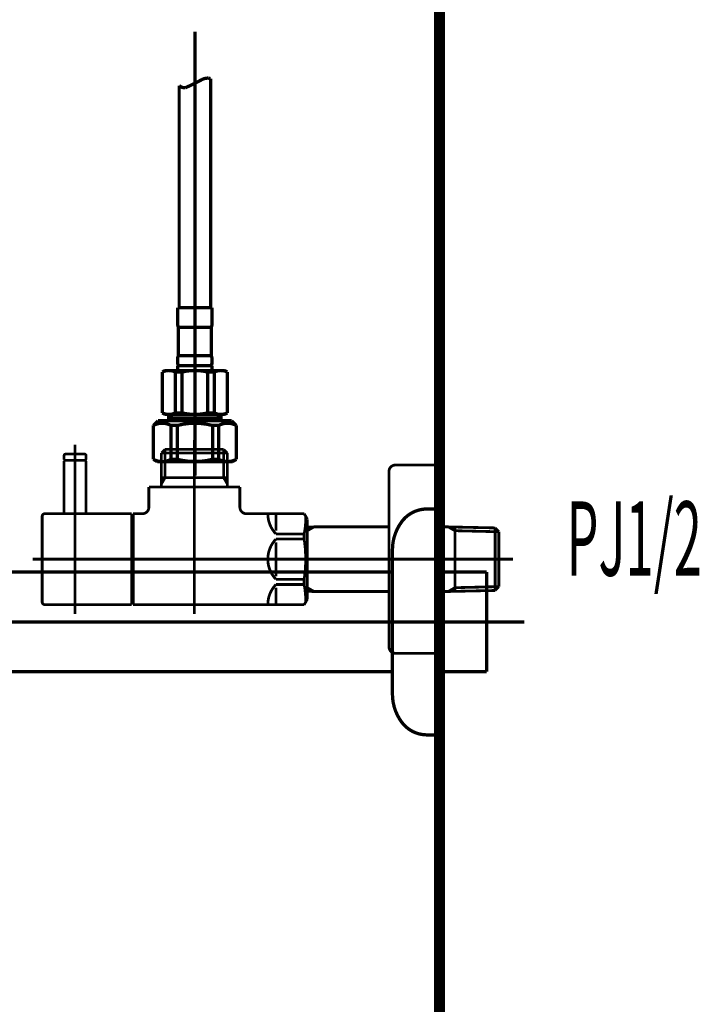
# Model space of a CAD drawing. Extents: x 61 to 728, y -248 to -11.
# Drawn here: x 444 to 466, y -201 to -169 of the extents above; entities that cross this region are included whole.
import ezdxf

# ---------------------------------------------------------------- set-up
doc = ezdxf.new("R2010")
doc.units = 0
doc.linetypes.add('AIGENLINE056', pattern=[14, 11, -1, 1, -1])
doc.linetypes.add('AIGENLINE112', pattern=[46.3793, 28.9871, -5.7974, 5.7974, -5.7974])
for name, color, linetype in [('LAYER_15', 7, 'CONTINUOUS'), ('LAYER_24', 7, 'CONTINUOUS'), ('LAYER_35', 7, 'CONTINUOUS'), ('LAYER_36', 7, 'CONTINUOUS')]:
    doc.layers.add(name, color=color, linetype=linetype)
doc.styles.get("Standard").update_dxf_attribs({"font": 'TXT', "bigfont": 'BIGFONT'})

# ---------------------------------------------------------------- blocks, each defined once
blk = doc.blocks.new('AIGNBL0F030078')
at = {"layer": 'LAYER_15', "const_width": 0.0882}
blk.add_lwpolyline([(446.535, -185.1283), (446.535, -183.4485)], dxfattribs=at)
blk = doc.blocks.new('AIGNBL0F030079')
at = {"layer": 'LAYER_15', "const_width": 0.0882}
blk.add_lwpolyline([(446.535, -183.4485), (446.515, -183.4285)], dxfattribs=at)
blk = doc.blocks.new('AIGNBL0F03007A')
at = {"layer": 'LAYER_15', "const_width": 0.0882}
blk.add_lwpolyline([(445.8549, -183.4285), (446.515, -183.4285)], dxfattribs=at)
blk = doc.blocks.new('AIGNBL0F03007B')
at = {"layer": 'LAYER_15', "const_width": 0.0882}
blk.add_lwpolyline([(445.835, -183.4485), (445.835, -185.1283)], dxfattribs=at)
blk = doc.blocks.new('AIGNBL0F03007C')
at = {"layer": 'LAYER_15', "const_width": 0.0882}
blk.add_lwpolyline([(445.8549, -183.4285), (445.835, -183.4485)], dxfattribs=at)
blk = doc.blocks.new('AIGNBL0F03007D')
at = {"layer": 'LAYER_15', "const_width": 0.0882}
blk.add_lwpolyline([(446.185, -186.2283), (446.185, -183.1284)], dxfattribs=at)
blk = doc.blocks.new('AIGNBL0F020077')
at = {"layer": 'LAYER_15'}
for name in ['AIGNBL0F03007D', 'AIGNBL0F03007C', 'AIGNBL0F03007B', 'AIGNBL0F03007A', 'AIGNBL0F030079', 'AIGNBL0F030078']:
    blk.add_blockref(name, (0, 0), dxfattribs=at)
blk = doc.blocks.new('AIGNBL0F02007E')
at = {"layer": 'LAYER_15', "const_width": 0.0882}
blk.add_lwpolyline([(446.185, -184.0885), (446.185, -182.9283)], dxfattribs=at)
blk = doc.blocks.new('AIGNBL0F02007F')
at = {"layer": 'LAYER_15', "const_width": 0.0882}
blk.add_lwpolyline([(446.535, -183.4085), (446.515, -183.4285)], dxfattribs=at)
blk = doc.blocks.new('AIGNBL0F020080')
at = {"layer": 'LAYER_15', "const_width": 0.0882}
blk.add_lwpolyline([(445.835, -183.4085), (445.8549, -183.4285)], dxfattribs=at)
blk = doc.blocks.new('AIGNBL0F020081')
at = {"layer": 'LAYER_15', "const_width": 0.0882}
blk.add_lwpolyline([(446.535, -183.4085), (446.535, -183.2783)], dxfattribs=at)
blk = doc.blocks.new('AIGNBL0F020082')
at = {"layer": 'LAYER_15', "const_width": 0.0882}
blk.add_lwpolyline([(445.835, -183.4085), (445.835, -183.2783)], dxfattribs=at)
blk = doc.blocks.new('AIGNBL0F020083')
at = {"layer": 'LAYER_15', "const_width": 0.0882}
blk.add_lwpolyline([(445.8849, -183.2283), (446.4851, -183.2283)], dxfattribs=at)
blk = doc.blocks.new('AIGNBL0F020084')
at = {"layer": 'LAYER_15', "const_width": 0.0882}
blk.add_lwpolyline([(445.8549, -183.4285), (445.9201, -183.4285)], dxfattribs=at)
blk = doc.blocks.new('AIGNBL0F020085')
at = {"layer": 'LAYER_15', "const_width": 0.0882}
blk.add_lwpolyline([(446.4499, -183.4285), (446.515, -183.4285)], dxfattribs=at)
blk = doc.blocks.new('AIGNBL0F020086')
at = {"layer": 'LAYER_15', "const_width": 0.0882}
blk.add_lwpolyline([(445.8849, -183.2283, 0.3922254), (445.835, -183.2783)], format="xyb", dxfattribs=at)
blk = doc.blocks.new('AIGNBL0F020087')
at = {"layer": 'LAYER_15', "const_width": 0.0882}
blk.add_lwpolyline([(446.535, -183.2783, 0.3923893), (446.4851, -183.2283)], format="xyb", dxfattribs=at)
blk = doc.blocks.new('AIGNBL0F020088')
at = {"layer": 'LAYER_15', "const_width": 0.0882}
blk.add_lwpolyline([(446.185, -185.8883), (446.185, -184.9784)], dxfattribs=at)
blk = doc.blocks.new('AIGNBL0F020089')
at = {"layer": 'LAYER_15', "const_width": 0.0882}
blk.add_lwpolyline([(447.9851, -188.0284), (446.235, -188.0284)], dxfattribs=at)
blk = doc.blocks.new('AIGNBL0F02008A')
at = {"layer": 'LAYER_15', "const_width": 0.0882}
blk.add_lwpolyline([(445.2252, -185.1283), (447.9851, -185.1283)], dxfattribs=at)
blk = doc.blocks.new('AIGNBL0F02008B')
at = {"layer": 'LAYER_15', "const_width": 0.0882}
blk.add_lwpolyline([(447.9851, -185.1283), (447.9851, -188.0284)], dxfattribs=at)
blk = doc.blocks.new('AIGNBL0F02008C')
at = {"layer": 'LAYER_15', "const_width": 0.0882}
blk.add_lwpolyline([(446.235, -188.0284), (445.6951, -188.0284)], dxfattribs=at)
blk = doc.blocks.new('AIGNBL0F02008D')
at = {"layer": 'LAYER_15', "const_width": 0.0882}
blk.add_lwpolyline([(445.6951, -188.0284), (445.2252, -188.0284)], dxfattribs=at)
blk = doc.blocks.new('AIGNBL0F02008E')
at = {"layer": 'LAYER_15', "const_width": 0.0882}
blk.add_lwpolyline([(445.1349, -187.9384), (445.1349, -185.2185)], dxfattribs=at)
blk = doc.blocks.new('AIGNBL0F02008F')
at = {"layer": 'LAYER_15', "const_width": 0.0882}
blk.add_lwpolyline([(445.1349, -187.9384, 0.3925845), (445.2252, -188.0284)], format="xyb", dxfattribs=at)
blk = doc.blocks.new('AIGNBL0F020090')
at = {"layer": 'LAYER_15', "const_width": 0.0882}
blk.add_lwpolyline([(445.2252, -185.1283, 0.4140937), (445.1349, -185.2185)], format="xyb", dxfattribs=at)
blk = doc.blocks.new('AIGNBL0F020091')
at = {"layer": 'LAYER_15', "const_width": 0.0882}
blk.add_lwpolyline([(448.9352, -183.1945), (451.035, -183.1945)], dxfattribs=at)
blk = doc.blocks.new('AIGNBL0F020092')
at = {"layer": 'LAYER_15', "const_width": 0.0882}
blk.add_lwpolyline([(449.0513, -183.9783), (450.9189, -183.9783)], dxfattribs=at)
blk = doc.blocks.new('AIGNBL0F020093')
at = {"layer": 'LAYER_15', "const_width": 0.0882}
blk.add_lwpolyline([(447.9851, -185.2785), (448.035, -185.2785)], dxfattribs=at)
blk = doc.blocks.new('AIGNBL0F020094')
at = {"layer": 'LAYER_15', "const_width": 0.0882}
blk.add_lwpolyline([(451.035, -184.1795), (451.035, -184.2784)], dxfattribs=at)
blk = doc.blocks.new('AIGNBL0F020095')
at = {"layer": 'LAYER_15', "const_width": 0.0882}
blk.add_lwpolyline([(451.035, -183.9783), (451.035, -184.1795)], dxfattribs=at)
blk = doc.blocks.new('AIGNBL0F020096')
at = {"layer": 'LAYER_15', "const_width": 0.0882}
blk.add_lwpolyline([(448.9352, -184.1795), (448.9352, -184.2784)], dxfattribs=at)
blk = doc.blocks.new('AIGNBL0F020097')
at = {"layer": 'LAYER_15', "const_width": 0.0882}
blk.add_lwpolyline([(448.9352, -183.9783), (449.0513, -183.9783)], dxfattribs=at)
blk = doc.blocks.new('AIGNBL0F020098')
at = {"layer": 'LAYER_15', "const_width": 0.0882}
blk.add_lwpolyline([(448.9352, -183.9783), (448.9352, -184.1795)], dxfattribs=at)
blk = doc.blocks.new('AIGNBL0F020099')
at = {"layer": 'LAYER_15', "const_width": 0.0882}
blk.add_lwpolyline([(448.9352, -184.1795), (449.0513, -183.9783)], dxfattribs=at)
blk = doc.blocks.new('AIGNBL0F02009A')
at = {"layer": 'LAYER_15', "const_width": 0.0882}
blk.add_lwpolyline([(448.9352, -183.1945), (448.9352, -183.9783)], dxfattribs=at)
blk = doc.blocks.new('AIGNBL0F02009B')
at = {"layer": 'LAYER_15', "const_width": 0.0882}
blk.add_lwpolyline([(448.035, -188.0284), (453.4841, -188.0284)], dxfattribs=at)
blk = doc.blocks.new('AIGNBL0F02009C')
at = {"layer": 'LAYER_15', "const_width": 0.0882}
blk.add_lwpolyline([(453.5851, -187.8534), (453.5851, -185.3033)], dxfattribs=at)
blk = doc.blocks.new('AIGNBL0F02009D')
at = {"layer": 'LAYER_15', "const_width": 0.0882}
blk.add_lwpolyline([(448.035, -187.8785), (447.9851, -187.8785)], dxfattribs=at)
blk = doc.blocks.new('AIGNBL0F02009E')
at = {"layer": 'LAYER_15', "const_width": 0.0882}
blk.add_lwpolyline([(450.9189, -183.9783), (451.035, -183.9783)], dxfattribs=at)
blk = doc.blocks.new('AIGNBL0F02009F')
at = {"layer": 'LAYER_15', "const_width": 0.0882}
blk.add_lwpolyline([(450.9189, -183.0784), (451.035, -183.1945)], dxfattribs=at)
blk = doc.blocks.new('AIGNBL0F0200A0')
at = {"layer": 'LAYER_15', "const_width": 0.0882}
blk.add_lwpolyline([(451.035, -183.1945), (451.035, -183.9783)], dxfattribs=at)
blk = doc.blocks.new('AIGNBL0F0200A1')
at = {"layer": 'LAYER_15', "const_width": 0.0882}
blk.add_lwpolyline([(450.9189, -183.9783), (451.035, -184.1795)], dxfattribs=at)
blk = doc.blocks.new('AIGNBL0F0200A2')
at = {"layer": 'LAYER_15', "const_width": 0.0882}
blk.add_lwpolyline([(450.9189, -183.0784), (450.9189, -183.9783)], dxfattribs=at)
blk = doc.blocks.new('AIGNBL0F0200A3')
at = {"layer": 'LAYER_15', "const_width": 0.0882}
blk.add_lwpolyline([(449.0513, -183.0784), (448.9352, -183.1945)], dxfattribs=at)
blk = doc.blocks.new('AIGNBL0F0200A4')
at = {"layer": 'LAYER_15', "const_width": 0.0882}
blk.add_lwpolyline([(449.0513, -183.1945), (449.0513, -183.0784)], dxfattribs=at)
blk = doc.blocks.new('AIGNBL0F0200A5')
at = {"layer": 'LAYER_15', "const_width": 0.0882}
blk.add_lwpolyline([(449.0513, -183.1945), (449.0513, -183.0784)], dxfattribs=at)
blk = doc.blocks.new('AIGNBL0F0200A6')
at = {"layer": 'LAYER_15', "const_width": 0.0882}
blk.add_lwpolyline([(449.0513, -183.9783), (449.0513, -183.1945)], dxfattribs=at)
blk = doc.blocks.new('AIGNBL0F0200A7')
at = {"layer": 'LAYER_15', "const_width": 0.0882}
blk.add_lwpolyline([(449.0513, -183.0784), (450.9189, -183.0784)], dxfattribs=at)
blk = doc.blocks.new('AIGNBL0F0200A8')
at = {"layer": 'LAYER_15', "const_width": 0.0882}
blk.add_lwpolyline([(448.5352, -184.9285), (448.5352, -184.2784)], dxfattribs=at)
blk = doc.blocks.new('AIGNBL0F0200A9')
at = {"layer": 'LAYER_15', "const_width": 0.0882}
blk.add_lwpolyline([(448.035, -185.1283), (448.3351, -185.1283)], dxfattribs=at)
blk = doc.blocks.new('AIGNBL0F0200AA')
at = {"layer": 'LAYER_15', "const_width": 0.0882}
blk.add_lwpolyline([(448.035, -186.5783), (448.035, -185.1283)], dxfattribs=at)
blk = doc.blocks.new('AIGNBL0F0200AB')
at = {"layer": 'LAYER_15', "const_width": 0.0882}
blk.add_lwpolyline([(448.035, -188.0284), (448.035, -186.5783)], dxfattribs=at)
blk = doc.blocks.new('AIGNBL0F0200AC')
at = {"layer": 'LAYER_15', "const_width": 0.0882}
blk.add_lwpolyline([(453.4841, -188.0284), (453.5851, -187.8534)], dxfattribs=at)
blk = doc.blocks.new('AIGNBL0F0200AD')
at = {"layer": 'LAYER_15', "const_width": 0.0882}
blk.add_lwpolyline([(453.4841, -185.1283), (453.5851, -185.3033)], dxfattribs=at)
blk = doc.blocks.new('AIGNBL0F0200AE')
at = {"layer": 'LAYER_15', "const_width": 0.0882}
blk.add_lwpolyline([(451.6351, -185.1283), (453.4841, -185.1283)], dxfattribs=at)
blk = doc.blocks.new('AIGNBL0F0200AF')
at = {"layer": 'LAYER_15', "const_width": 0.0882}
blk.add_lwpolyline([(451.435, -184.2784), (451.435, -184.9285)], dxfattribs=at)
blk = doc.blocks.new('AIGNBL0F0200B0')
at = {"layer": 'LAYER_15', "const_width": 0.0882}
blk.add_lwpolyline([(448.5352, -184.2784), (451.435, -184.2784)], dxfattribs=at)
blk = doc.blocks.new('AIGNBL0F0200B1')
at = {"layer": 'LAYER_15', "const_width": 0.0882}
blk.add_lwpolyline([(452.585, -185.9365), (453.4841, -185.9365)], dxfattribs=at)
blk = doc.blocks.new('AIGNBL0F0200B2')
at = {"layer": 'LAYER_15', "const_width": 0.0882}
blk.add_lwpolyline([(453.4841, -185.7736), (452.585, -185.7736)], dxfattribs=at)
blk = doc.blocks.new('AIGNBL0F0200B3')
at = {"layer": 'LAYER_15', "const_width": 0.0882}
blk.add_lwpolyline([(452.585, -187.3835), (453.4841, -187.3835)], dxfattribs=at)
blk = doc.blocks.new('AIGNBL0F0200B4')
at = {"layer": 'LAYER_15', "const_width": 0.0882}
blk.add_lwpolyline([(453.4841, -187.2205), (452.585, -187.2205)], dxfattribs=at)
blk = doc.blocks.new('AIGNBL0F0200B5')
at = {"layer": 'LAYER_15', "const_width": 0.0882}
blk.add_lwpolyline([(452.585, -186.0364), (452.585, -186.5783)], dxfattribs=at)
blk = doc.blocks.new('AIGNBL0F0200B6')
at = {"layer": 'LAYER_15', "const_width": 0.0882}
blk.add_lwpolyline([(452.585, -185.1314), (452.585, -185.6733)], dxfattribs=at)
blk = doc.blocks.new('AIGNBL0F0200B7')
at = {"layer": 'LAYER_15', "const_width": 0.0882}
blk.add_lwpolyline([(452.585, -186.5783), (452.585, -187.1203)], dxfattribs=at)
blk = doc.blocks.new('AIGNBL0F0200B8')
at = {"layer": 'LAYER_15', "const_width": 0.0882}
blk.add_lwpolyline([(452.585, -187.4834), (452.585, -188.0253)], dxfattribs=at)
blk = doc.blocks.new('AIGNBL0F0200B9')
at = {"layer": 'LAYER_15', "const_width": 0.0882}
blk.add_lwpolyline([(453.4841, -187.2205), (453.4841, -187.3835)], dxfattribs=at)
blk = doc.blocks.new('AIGNBL0F0200BA')
at = {"layer": 'LAYER_15', "const_width": 0.0882}
blk.add_lwpolyline([(453.4841, -185.7736), (453.4841, -185.9365)], dxfattribs=at)
blk = doc.blocks.new('AIGNBL0F0200BB')
at = {"layer": 'LAYER_15', "const_width": 0.0882}
blk.add_lwpolyline([(452.585, -185.9365, 0.1946933), (452.3252, -186.5783)], format="xyb", dxfattribs=at)
blk = doc.blocks.new('AIGNBL0F0200BC')
at = {"layer": 'LAYER_15', "const_width": 0.0882}
blk.add_lwpolyline([(452.3252, -185.1314, 0.1944377), (452.585, -185.7736)], format="xyb", dxfattribs=at)
blk = doc.blocks.new('AIGNBL0F0200BD')
at = {"layer": 'LAYER_15', "const_width": 0.0882}
blk.add_lwpolyline([(452.585, -187.3835, 0.1944577), (452.3252, -188.0253)], format="xyb", dxfattribs=at)
blk = doc.blocks.new('AIGNBL0F0200BE')
at = {"layer": 'LAYER_15', "const_width": 0.0882}
blk.add_lwpolyline([(452.3252, -186.5783, 0.1944657), (452.585, -187.2205)], format="xyb", dxfattribs=at)
blk = doc.blocks.new('AIGNBL0F0200BF')
at = {"layer": 'LAYER_15', "const_width": 0.0882}
blk.add_lwpolyline([(453.4841, -187.2205, 0.0776783), (453.4841, -185.9365)], format="xyb", dxfattribs=at)
blk = doc.blocks.new('AIGNBL0F0200C0')
at = {"layer": 'LAYER_15', "const_width": 0.0882}
blk.add_lwpolyline([(453.5341, -187.9419, 0.0444019), (453.4841, -187.3835)], format="xyb", dxfattribs=at)
blk = doc.blocks.new('AIGNBL0F0200C1')
at = {"layer": 'LAYER_15', "const_width": 0.0882}
blk.add_lwpolyline([(453.4841, -185.7736, 0.0535439), (453.5341, -185.2151)], format="xyb", dxfattribs=at)
blk = doc.blocks.new('AIGNBL0F0200C2')
at = {"layer": 'LAYER_15', "const_width": 0.0882}
blk.add_lwpolyline([(448.3351, -185.1283, 0.3928227), (448.5352, -184.9285)], format="xyb", dxfattribs=at)
blk = doc.blocks.new('AIGNBL0F0200C3')
at = {"layer": 'LAYER_15', "const_width": 0.0882}
blk.add_lwpolyline([(451.435, -184.9285, 0.3931126), (451.6351, -185.1283)], format="xyb", dxfattribs=at)
blk = doc.blocks.new('AIGNBL0F0200C4')
at = {"layer": 'LAYER_15', "const_width": 0.0882}
blk.add_lwpolyline([(453.7959, -185.5482), (456.1851, -185.5482)], dxfattribs=at)
blk = doc.blocks.new('AIGNBL0F0200C5')
at = {"layer": 'LAYER_15', "const_width": 0.0882}
blk.add_lwpolyline([(453.5851, -185.5537), (453.7959, -185.5482)], dxfattribs=at)
blk = doc.blocks.new('AIGNBL0F0200C6')
at = {"layer": 'LAYER_15', "const_width": 0.0882}
blk.add_lwpolyline([(453.7959, -185.5482), (453.5851, -185.6702)], dxfattribs=at)
blk = doc.blocks.new('AIGNBL0F0200C7')
at = {"layer": 'LAYER_15', "const_width": 0.0882}
blk.add_lwpolyline([(453.7959, -187.6084), (453.5851, -187.6029)], dxfattribs=at)
blk = doc.blocks.new('AIGNBL0F0200C8')
at = {"layer": 'LAYER_15', "const_width": 0.0882}
blk.add_lwpolyline([(453.5851, -187.4868), (453.7959, -187.6084)], dxfattribs=at)
blk = doc.blocks.new('AIGNBL0F0200C9')
at = {"layer": 'LAYER_15', "const_width": 0.0882}
blk.add_lwpolyline([(458.074, -187.6084), (457.6851, -187.6084)], dxfattribs=at)
blk = doc.blocks.new('AIGNBL0F0200CA')
at = {"layer": 'LAYER_15', "const_width": 0.0882}
blk.add_lwpolyline([(459.5692, -187.5753), (458.2852, -187.6029)], dxfattribs=at)
blk = doc.blocks.new('AIGNBL0F0200CB')
at = {"layer": 'LAYER_15', "const_width": 0.0882}
blk.add_lwpolyline([(458.2852, -187.6029), (458.074, -187.6084)], dxfattribs=at)
blk = doc.blocks.new('AIGNBL0F0200CC')
at = {"layer": 'LAYER_15', "const_width": 0.0882}
blk.add_lwpolyline([(458.2852, -187.6029), (458.2852, -185.5537)], dxfattribs=at)
blk = doc.blocks.new('AIGNBL0F0200CD')
at = {"layer": 'LAYER_15', "const_width": 0.0882}
blk.add_lwpolyline([(459.6849, -187.4527), (459.5692, -187.5753)], dxfattribs=at)
blk = doc.blocks.new('AIGNBL0F0200CE')
at = {"layer": 'LAYER_15', "const_width": 0.0882}
blk.add_lwpolyline([(459.6849, -187.4527), (458.2852, -187.4868)], dxfattribs=at)
blk = doc.blocks.new('AIGNBL0F0200CF')
at = {"layer": 'LAYER_15', "const_width": 0.0882}
blk.add_lwpolyline([(458.074, -187.6084), (458.2852, -187.4868)], dxfattribs=at)
blk = doc.blocks.new('AIGNBL0F0200D0')
at = {"layer": 'LAYER_15', "const_width": 0.0882}
blk.add_lwpolyline([(459.6849, -187.4527), (459.6849, -185.704)], dxfattribs=at)
blk = doc.blocks.new('AIGNBL0F0200D1')
at = {"layer": 'LAYER_15', "const_width": 0.0882}
blk.add_lwpolyline([(458.2852, -185.6702), (459.6849, -185.704)], dxfattribs=at)
blk = doc.blocks.new('AIGNBL0F0200D2')
at = {"layer": 'LAYER_15', "const_width": 0.0882}
blk.add_lwpolyline([(458.2852, -185.5537), (459.5692, -185.5813)], dxfattribs=at)
blk = doc.blocks.new('AIGNBL0F0200D3')
at = {"layer": 'LAYER_15', "const_width": 0.0882}
blk.add_lwpolyline([(459.5692, -185.5813), (459.6849, -185.704)], dxfattribs=at)
blk = doc.blocks.new('AIGNBL0F0200D4')
at = {"layer": 'LAYER_15', "const_width": 0.0882}
blk.add_lwpolyline([(458.2852, -185.6702), (458.074, -185.5482)], dxfattribs=at)
blk = doc.blocks.new('AIGNBL0F0200D5')
at = {"layer": 'LAYER_15', "const_width": 0.0882}
blk.add_lwpolyline([(458.074, -185.5482), (458.2852, -185.5537)], dxfattribs=at)
blk = doc.blocks.new('AIGNBL0F0200D6')
at = {"layer": 'LAYER_15', "const_width": 0.0882}
blk.add_lwpolyline([(459.5692, -185.5813), (459.5692, -187.5753)], dxfattribs=at)
blk = doc.blocks.new('AIGNBL0F0200D7')
at = {"layer": 'LAYER_15', "const_width": 0.0882}
blk.add_lwpolyline([(456.1851, -187.6084), (453.7959, -187.6084)], dxfattribs=at)
blk = doc.blocks.new('AIGNBL0F0200D8')
at = {"layer": 'LAYER_15', "const_width": 0.0882}
blk.add_lwpolyline([(457.6851, -185.5482), (458.074, -185.5482)], dxfattribs=at)
blk = doc.blocks.new('AIGNBL0F0200D9')
at = {"layer": 'LAYER_15', "const_width": 0.0882}
blk.add_lwpolyline([(457.6851, -183.5783), (457.6851, -186.5783)], dxfattribs=at)
blk = doc.blocks.new('AIGNBL0F0200DA')
at = {"layer": 'LAYER_15', "const_width": 0.0882}
blk.add_lwpolyline([(456.3852, -183.5783), (457.6851, -183.5783)], dxfattribs=at)
blk = doc.blocks.new('AIGNBL0F0200DB')
at = {"layer": 'LAYER_15', "const_width": 0.0882}
blk.add_lwpolyline([(456.1851, -183.7785), (456.1851, -186.5783)], dxfattribs=at)
blk = doc.blocks.new('AIGNBL0F0200DC')
at = {"layer": 'LAYER_15', "const_width": 0.0882}
blk.add_lwpolyline([(456.1851, -186.5783), (456.1851, -189.3785)], dxfattribs=at)
blk = doc.blocks.new('AIGNBL0F0200DD')
at = {"layer": 'LAYER_15', "const_width": 0.0882}
blk.add_lwpolyline([(457.6851, -189.5783), (456.3852, -189.5783)], dxfattribs=at)
blk = doc.blocks.new('AIGNBL0F0200DE')
at = {"layer": 'LAYER_15', "const_width": 0.0882}
blk.add_lwpolyline([(457.6851, -186.5783), (457.6851, -189.5783)], dxfattribs=at)
blk = doc.blocks.new('AIGNBL0F0200DF')
at = {"layer": 'LAYER_15', "const_width": 0.0882}
blk.add_lwpolyline([(456.3852, -183.5783, 0.4141884), (456.1851, -183.7785)], format="xyb", dxfattribs=at)
blk = doc.blocks.new('AIGNBL0F0200E0')
at = {"layer": 'LAYER_15', "const_width": 0.0882}
blk.add_lwpolyline([(456.1851, -189.3785, 0.3929977), (456.3852, -189.5783)], format="xyb", dxfattribs=at)
blk = doc.blocks.new('AIGNBL0F0200E1')
at = {"layer": 'LAYER_15', "const_width": 0.0882}
blk.add_lwpolyline([(460.1352, -186.5783), (444.8352, -186.5783)], dxfattribs=at)
blk = doc.blocks.new('AIGNBL0F0200E2')
at = {"layer": 'LAYER_15', "const_width": 0.0882}
blk.add_lwpolyline([(449.985, -182.7784), (449.985, -188.3284)], dxfattribs=at)
blk = doc.blocks.new('AIGNBL0F0200E3')
at = {"layer": 'LAYER_15', "const_width": 0.0882}
blk.add_lwpolyline([(446.185, -188.3284), (446.185, -182.9283)], dxfattribs=at)
blk = doc.blocks.new('AIGNBL0F010076')
at = {"layer": 'LAYER_15'}
for name in ['AIGNBL0F02007E', 'AIGNBL0F0200E3', 'AIGNBL0F0200E2', 'AIGNBL0F020077', 'AIGNBL0F020086', 'AIGNBL0F020082', 'AIGNBL0F020083', 'AIGNBL0F020087', 'AIGNBL0F020081', 'AIGNBL0F0200A3', 'AIGNBL0F020091', 'AIGNBL0F02009A', 'AIGNBL0F0200A4', 'AIGNBL0F0200A5', 'AIGNBL0F0200A7', 'AIGNBL0F0200A6', 'AIGNBL0F02009F', 'AIGNBL0F0200A2', 'AIGNBL0F0200A0', 'AIGNBL0F020080', 'AIGNBL0F020084', 'AIGNBL0F020085', 'AIGNBL0F02007F', 'AIGNBL0F0200DF', 'AIGNBL0F0200DA', 'AIGNBL0F0200D9', 'AIGNBL0F0200DB', 'AIGNBL0F020097', 'AIGNBL0F020098', 'AIGNBL0F020099', 'AIGNBL0F020096', 'AIGNBL0F020092', 'AIGNBL0F02009E', 'AIGNBL0F0200A1', 'AIGNBL0F020095', 'AIGNBL0F020094', 'AIGNBL0F0200A8', 'AIGNBL0F0200B0', 'AIGNBL0F0200AF', 'AIGNBL0F020090', 'AIGNBL0F02008A', 'AIGNBL0F020088', 'AIGNBL0F02008B', 'AIGNBL0F0200A9', 'AIGNBL0F0200AA', 'AIGNBL0F0200C2', 'AIGNBL0F0200C3', 'AIGNBL0F0200AE', 'AIGNBL0F0200BC', 'AIGNBL0F0200B6', 'AIGNBL0F0200AD', 'AIGNBL0F02008E', 'AIGNBL0F020093', 'AIGNBL0F0200C1', 'AIGNBL0F02009C', 'AIGNBL0F0200B2', 'AIGNBL0F0200BA', 'AIGNBL0F0200C5', 'AIGNBL0F0200C6', 'AIGNBL0F0200C4', 'AIGNBL0F0200D8', 'AIGNBL0F0200D4', 'AIGNBL0F0200D5', 'AIGNBL0F0200CC', 'AIGNBL0F0200D2', 'AIGNBL0F0200D1', 'AIGNBL0F0200D3', 'AIGNBL0F0200D6', 'AIGNBL0F0200D0', 'AIGNBL0F0200BB', 'AIGNBL0F0200B1', 'AIGNBL0F0200B5', 'AIGNBL0F0200BF', 'AIGNBL0F0200E1', 'AIGNBL0F0200AB', 'AIGNBL0F0200BE', 'AIGNBL0F0200B7', 'AIGNBL0F0200DC', 'AIGNBL0F0200DE', 'AIGNBL0F0200BD', 'AIGNBL0F0200B4', 'AIGNBL0F0200B3', 'AIGNBL0F0200B9', 'AIGNBL0F0200C0', 'AIGNBL0F0200B8', 'AIGNBL0F0200C8', 'AIGNBL0F0200C7', 'AIGNBL0F0200D7', 'AIGNBL0F0200C9', 'AIGNBL0F0200CF', 'AIGNBL0F0200CB', 'AIGNBL0F0200CE', 'AIGNBL0F0200CA', 'AIGNBL0F0200CD', 'AIGNBL0F02008F', 'AIGNBL0F02008D', 'AIGNBL0F02008C', 'AIGNBL0F020089', 'AIGNBL0F02009D', 'AIGNBL0F02009B', 'AIGNBL0F0200AC', 'AIGNBL0F0200E0', 'AIGNBL0F0200DD']:
    blk.add_blockref(name, (0, 0), dxfattribs=at)
blk = doc.blocks.new('AIGNBL18030048')
at = {"layer": 'LAYER_24', "const_width": 0.1058}
blk.add_lwpolyline([(459.2946, -187.0611), (459.2946, -190.1658)], dxfattribs=at)
blk = doc.blocks.new('AIGNBL18030049')
at = {"layer": 'LAYER_24', "const_width": 0.1058}
blk.add_lwpolyline([(459.2946, -186.9908), (459.2946, -187.0611)], dxfattribs=at)
blk = doc.blocks.new('AIGNBL1803004A')
at = {"layer": 'LAYER_24', "const_width": 0.1058}
blk.add_lwpolyline([(459.2946, -190.1658), (457.7953, -190.1658)], dxfattribs=at)
blk = doc.blocks.new('AIGNBL1803004B')
at = {"layer": 'LAYER_24', "const_width": 0.1058}
blk.add_lwpolyline([(439.785, -186.9908), (456.2953, -186.9908)], dxfattribs=at)
blk = doc.blocks.new('AIGNBL1803004C')
at = {"layer": 'LAYER_24', "const_width": 0.1058}
blk.add_lwpolyline([(456.2953, -190.1658), (439.785, -190.1658)], dxfattribs=at)
blk = doc.blocks.new('AIGNBL1803004D')
at = {"layer": 'LAYER_24', "const_width": 0.1058}
blk.add_lwpolyline([(457.7953, -186.9908), (459.2946, -186.9908)], dxfattribs=at)
blk = doc.blocks.new('AIGNBL18020047')
at = {"layer": 'LAYER_24'}
for name in ['AIGNBL1803004B', 'AIGNBL1803004D', 'AIGNBL18030049', 'AIGNBL18030048', 'AIGNBL1803004C', 'AIGNBL1803004A']:
    blk.add_blockref(name, (0, 0), dxfattribs=at)
blk = doc.blocks.new('AIGNBL1802005E')
at = {"layer": 'LAYER_24', "linetype": 'AIGENLINE056', "const_width": 0.1058, "flags": 128}
blk.add_lwpolyline([(429.0549, -188.5783), (460.4946, -188.5783)], dxfattribs=at)
blk = doc.blocks.new('AIGNBL18030064')
at = {"layer": 'LAYER_24', "const_width": 0.1058}
blk.add_lwpolyline([(457.3947, -184.9785), (457.7953, -184.9785)], dxfattribs=at)
blk = doc.blocks.new('AIGNBL18030065')
at = {"layer": 'LAYER_24', "const_width": 0.1058}
blk.add_lwpolyline([(457.7953, -184.9785), (457.7953, -192.1784)], dxfattribs=at)
blk = doc.blocks.new('AIGNBL18030066')
at = {"layer": 'LAYER_24', "const_width": 0.1058}
blk.add_lwpolyline([(456.2953, -190.8797), (456.2953, -186.2774)], dxfattribs=at)
blk = doc.blocks.new('AIGNBL18030067')
at = {"layer": 'LAYER_24', "const_width": 0.1058}
blk.add_lwpolyline([(457.7953, -192.1784), (457.3947, -192.1784)], dxfattribs=at)
blk = doc.blocks.new('AIGNBL18030068')
at = {"layer": 'LAYER_24', "const_width": 0.1058}
blk.add_lwpolyline([(456.5933, -191.7767, 0.2368935), (457.3947, -192.1784)], format="xyb", dxfattribs=at)
blk = doc.blocks.new('AIGNBL18030069')
at = {"layer": 'LAYER_24', "const_width": 0.1058}
blk.add_lwpolyline([(456.2953, -190.8797, 0.161854), (456.5933, -191.7767)], format="xyb", dxfattribs=at)
blk = doc.blocks.new('AIGNBL1803006A')
at = {"layer": 'LAYER_24', "const_width": 0.1058}
blk.add_lwpolyline([(457.3947, -184.9785, 0.2368766), (456.5933, -185.3802)], format="xyb", dxfattribs=at)
blk = doc.blocks.new('AIGNBL1803006B')
at = {"layer": 'LAYER_24', "const_width": 0.1058}
blk.add_lwpolyline([(456.5933, -185.3802, 0.1618628), (456.2953, -186.2774)], format="xyb", dxfattribs=at)
blk = doc.blocks.new('AIGNBL18020063')
at = {"layer": 'LAYER_24'}
for name in ['AIGNBL1803006A', 'AIGNBL18030064', 'AIGNBL18030065', 'AIGNBL1803006B', 'AIGNBL18030066', 'AIGNBL18030069', 'AIGNBL18030068', 'AIGNBL18030067']:
    blk.add_blockref(name, (0, 0), dxfattribs=at)
blk = doc.blocks.new('AIGNBL18010006')
at = {"layer": 'LAYER_24'}
for name in ['AIGNBL18020063', 'AIGNBL18020047', 'AIGNBL1802005E']:
    blk.add_blockref(name, (0, 0), dxfattribs=at)
blk = doc.blocks.new('AIGNBL24020174')
at = {"layer": 'LAYER_36', "color": 252, "linetype": 'AIGENLINE112', "const_width": 0.1058, "flags": 128}
blk.add_lwpolyline([(450.0008, -169.7638), (450.0008, -183.9166)], dxfattribs=at)
blk = doc.blocks.new('AIGNBL24020175')
at = {"layer": 'LAYER_36', "color": 251, "const_width": 0.1058}
blk.add_lwpolyline([(449.4493, -178.5627), (449.4493, -179.0629)], dxfattribs=at)
blk = doc.blocks.new('AIGNBL24020176')
at = {"layer": 'LAYER_36', "color": 251, "const_width": 0.1058}
blk.add_lwpolyline([(450.5498, -178.5627), (450.5498, -179.0629)], dxfattribs=at)
blk = doc.blocks.new('AIGNBL24020177')
at = {"layer": 'LAYER_36', "color": 251, "const_width": 0.1058}
blk.add_lwpolyline([(449.4493, -179.0629, 0.1026421), (449.4743, -179.1829)], format="xyb", dxfattribs=at)
blk = doc.blocks.new('AIGNBL24020178')
at = {"layer": 'LAYER_36', "color": 251, "const_width": 0.1058}
blk.add_lwpolyline([(450.5248, -179.1829, 0.102713), (450.5498, -179.0629)], format="xyb", dxfattribs=at)
blk = doc.blocks.new('AIGNBL24020179')
at = {"layer": 'LAYER_36', "color": 251, "const_width": 0.1058}
blk.add_lwpolyline([(450.5248, -179.1829), (449.4743, -179.1829)], dxfattribs=at)
blk = doc.blocks.new('AIGNBL2402017A')
at = {"layer": 'LAYER_36', "const_width": 0.1058}
blk.add_lwpolyline([(450.833, -182.0787), (449.166, -182.0787)], dxfattribs=at)
blk = doc.blocks.new('AIGNBL2402017B')
at = {"layer": 'LAYER_36', "const_width": 0.1058}
blk.add_lwpolyline([(450.7474, -181.9643), (450.7474, -182.0787)], dxfattribs=at)
blk = doc.blocks.new('AIGNBL2402017C')
at = {"layer": 'LAYER_36', "const_width": 0.1058}
blk.add_lwpolyline([(450.833, -182.1644), (450.7474, -182.0787)], dxfattribs=at)
blk = doc.blocks.new('AIGNBL2402017D')
at = {"layer": 'LAYER_36', "const_width": 0.1058}
blk.add_lwpolyline([(450.833, -181.9643), (450.833, -182.166)], dxfattribs=at)
blk = doc.blocks.new('AIGNBL2402017E')
at = {"layer": 'LAYER_36', "const_width": 0.1058}
blk.add_lwpolyline([(450.9494, -182.166), (450.0008, -182.166)], dxfattribs=at)
blk = doc.blocks.new('AIGNBL2402017F')
at = {"layer": 'LAYER_36', "const_width": 0.1058}
blk.add_lwpolyline([(450.8495, -182.166), (451.1756, -182.166)], dxfattribs=at)
blk = doc.blocks.new('AIGNBL24020180')
at = {"layer": 'LAYER_36', "const_width": 0.1058}
blk.add_lwpolyline([(450.0008, -182.166), (448.826, -182.166)], dxfattribs=at)
blk = doc.blocks.new('AIGNBL24020181')
at = {"layer": 'LAYER_36', "const_width": 0.1058}
blk.add_lwpolyline([(449.166, -181.9643), (449.166, -182.166)], dxfattribs=at)
blk = doc.blocks.new('AIGNBL24020182')
at = {"layer": 'LAYER_36', "const_width": 0.1058}
blk.add_lwpolyline([(449.166, -182.1644), (449.2517, -182.0787)], dxfattribs=at)
blk = doc.blocks.new('AIGNBL24020183')
at = {"layer": 'LAYER_36', "const_width": 0.1058}
blk.add_lwpolyline([(449.2517, -181.9643), (449.2517, -182.0787)], dxfattribs=at)
blk = doc.blocks.new('AIGNBL24020184')
at = {"layer": 'LAYER_36', "const_width": 0.1058}
blk.add_lwpolyline([(449.0491, -180.5636), (448.964, -180.6127)], dxfattribs=at)
blk = doc.blocks.new('AIGNBL24020185')
at = {"layer": 'LAYER_36', "const_width": 0.1058}
blk.add_lwpolyline([(449.0491, -181.9643), (448.964, -181.9152)], dxfattribs=at)
blk = doc.blocks.new('AIGNBL24020186')
at = {"layer": 'LAYER_36', "const_width": 0.1058}
blk.add_lwpolyline([(449.5886, -180.6127), (449.5886, -181.9152)], dxfattribs=at)
blk = doc.blocks.new('AIGNBL24020187')
at = {"layer": 'LAYER_36', "const_width": 0.1058}
blk.add_lwpolyline([(449.3819, -180.6127), (449.3819, -181.9152)], dxfattribs=at)
blk = doc.blocks.new('AIGNBL24020188')
at = {"layer": 'LAYER_36', "const_width": 0.1058}
blk.add_lwpolyline([(449.3819, -180.6127), (449.5886, -180.6127)], dxfattribs=at)
blk = doc.blocks.new('AIGNBL24020189')
at = {"layer": 'LAYER_36', "const_width": 0.1058}
blk.add_lwpolyline([(449.3819, -181.9152), (449.5886, -181.9152)], dxfattribs=at)
blk = doc.blocks.new('AIGNBL2402018A')
at = {"layer": 'LAYER_36', "const_width": 0.1058}
blk.add_lwpolyline([(448.964, -181.9152, 0.2350219), (449.3819, -181.9152)], format="xyb", dxfattribs=at)
blk = doc.blocks.new('AIGNBL2402018B')
at = {"layer": 'LAYER_36', "const_width": 0.1058}
blk.add_lwpolyline([(449.5886, -181.9152, 0.0594402), (449.9995, -181.9643)], format="xyb", dxfattribs=at)
blk = doc.blocks.new('AIGNBL2402018C')
at = {"layer": 'LAYER_36', "const_width": 0.1058}
blk.add_lwpolyline([(449.9995, -180.5636, 0.0594308), (449.5886, -180.6127)], format="xyb", dxfattribs=at)
blk = doc.blocks.new('AIGNBL2402018D')
at = {"layer": 'LAYER_36', "const_width": 0.1058}
blk.add_lwpolyline([(449.3819, -180.6127, 0.2350079), (448.964, -180.6127)], format="xyb", dxfattribs=at)
blk = doc.blocks.new('AIGNBL2402018E')
at = {"layer": 'LAYER_36', "const_width": 0.1058}
blk.add_lwpolyline([(450.6171, -181.9152, 0.2350219), (451.035, -181.9152)], format="xyb", dxfattribs=at)
blk = doc.blocks.new('AIGNBL2402018F')
at = {"layer": 'LAYER_36', "const_width": 0.1058}
blk.add_lwpolyline([(449.9995, -181.9643, 0.0594064), (450.4105, -181.9152)], format="xyb", dxfattribs=at)
blk = doc.blocks.new('AIGNBL24020190')
at = {"layer": 'LAYER_36', "const_width": 0.1058}
blk.add_lwpolyline([(450.6171, -181.9152), (450.4105, -181.9152)], dxfattribs=at)
blk = doc.blocks.new('AIGNBL24020191')
at = {"layer": 'LAYER_36', "const_width": 0.1058}
blk.add_lwpolyline([(450.4105, -180.6127, 0.0594317), (449.9995, -180.5636)], format="xyb", dxfattribs=at)
blk = doc.blocks.new('AIGNBL24020192')
at = {"layer": 'LAYER_36', "const_width": 0.1058}
blk.add_lwpolyline([(450.6171, -180.6127), (450.4105, -180.6127)], dxfattribs=at)
blk = doc.blocks.new('AIGNBL24020193')
at = {"layer": 'LAYER_36', "const_width": 0.1058}
blk.add_lwpolyline([(451.035, -180.6127, 0.2350079), (450.6171, -180.6127)], format="xyb", dxfattribs=at)
blk = doc.blocks.new('AIGNBL24020194')
at = {"layer": 'LAYER_36', "const_width": 0.1058}
blk.add_lwpolyline([(450.95, -181.9643), (451.035, -181.9152)], dxfattribs=at)
blk = doc.blocks.new('AIGNBL24020195')
at = {"layer": 'LAYER_36', "const_width": 0.1058}
blk.add_lwpolyline([(450.95, -180.5636), (451.035, -180.6127)], dxfattribs=at)
blk = doc.blocks.new('AIGNBL24020196')
at = {"layer": 'LAYER_36', "const_width": 0.1058}
blk.add_lwpolyline([(450.6171, -180.6127), (450.6171, -181.9152)], dxfattribs=at)
blk = doc.blocks.new('AIGNBL24020197')
at = {"layer": 'LAYER_36', "const_width": 0.1058}
blk.add_lwpolyline([(450.4105, -180.6127), (450.4105, -181.9152)], dxfattribs=at)
blk = doc.blocks.new('AIGNBL24020198')
at = {"layer": 'LAYER_36', "const_width": 0.1058}
blk.add_lwpolyline([(448.964, -180.6127), (448.964, -181.9152)], dxfattribs=at)
blk = doc.blocks.new('AIGNBL24020199')
at = {"layer": 'LAYER_36', "const_width": 0.1058}
blk.add_lwpolyline([(451.035, -180.6127), (451.035, -181.9152)], dxfattribs=at)
blk = doc.blocks.new('AIGNBL2402019A')
at = {"layer": 'LAYER_36', "const_width": 0.1058}
blk.add_lwpolyline([(450.95, -180.5636), (449.0491, -180.5636)], dxfattribs=at)
blk = doc.blocks.new('AIGNBL2402019B')
at = {"layer": 'LAYER_36', "const_width": 0.1058}
blk.add_lwpolyline([(450.95, -181.9643), (449.0491, -181.9643)], dxfattribs=at)
blk = doc.blocks.new('AIGNBL2402019C')
at = {"layer": 'LAYER_36', "color": 251, "const_width": 0.1058}
blk.add_lwpolyline([(450.4497, -180.4136, 0.4143419), (450.5498, -180.3135)], format="xyb", dxfattribs=at)
blk = doc.blocks.new('AIGNBL2402019D')
at = {"layer": 'LAYER_36', "color": 251, "const_width": 0.1058}
blk.add_lwpolyline([(449.4493, -180.3135, 0.4142528), (449.5493, -180.4136)], format="xyb", dxfattribs=at)
blk = doc.blocks.new('AIGNBL2402019E')
at = {"layer": 'LAYER_36', "color": 251, "const_width": 0.1058}
blk.add_lwpolyline([(450.5498, -180.4136), (449.4493, -180.4136)], dxfattribs=at)
blk = doc.blocks.new('AIGNBL2402019F')
at = {"layer": 'LAYER_36', "color": 251, "const_width": 0.1058}
blk.add_lwpolyline([(449.4743, -180.0935, 0.102713), (449.4493, -180.2135)], format="xyb", dxfattribs=at)
blk = doc.blocks.new('AIGNBL240201A0')
at = {"layer": 'LAYER_36', "color": 251, "const_width": 0.1058}
blk.add_lwpolyline([(449.4493, -180.2135), (449.4493, -180.3135)], dxfattribs=at)
blk = doc.blocks.new('AIGNBL240201A1')
at = {"layer": 'LAYER_36', "color": 251, "const_width": 0.1058}
blk.add_lwpolyline([(450.5498, -180.2135, 0.1026421), (450.5248, -180.0935)], format="xyb", dxfattribs=at)
blk = doc.blocks.new('AIGNBL240201A2')
at = {"layer": 'LAYER_36', "color": 251, "const_width": 0.1058}
blk.add_lwpolyline([(450.5248, -180.0935), (449.4743, -180.0935)], dxfattribs=at)
blk = doc.blocks.new('AIGNBL240201A3')
at = {"layer": 'LAYER_36', "color": 251, "const_width": 0.1058}
blk.add_lwpolyline([(450.5498, -180.2135), (450.5498, -180.3135)], dxfattribs=at)
blk = doc.blocks.new('AIGNBL240201A4')
at = {"layer": 'LAYER_36', "color": 251, "const_width": 0.1058}
blk.add_lwpolyline([(450.5498, -180.5636), (450.5498, -180.4136)], dxfattribs=at)
blk = doc.blocks.new('AIGNBL240201A5')
at = {"layer": 'LAYER_36', "color": 251, "const_width": 0.1058}
blk.add_lwpolyline([(449.4493, -180.5636), (449.4493, -180.4136)], dxfattribs=at)
blk = doc.blocks.new('AIGNBL240201A6')
at = {"layer": 'LAYER_36', "color": 251, "const_width": 0.1058}
blk.add_lwpolyline([(450.5248, -180.0935), (450.5248, -179.1829)], dxfattribs=at)
blk = doc.blocks.new('AIGNBL240201A7')
at = {"layer": 'LAYER_36', "color": 251, "const_width": 0.1058}
blk.add_lwpolyline([(449.4743, -180.0935), (449.4743, -179.1829)], dxfattribs=at)
blk = doc.blocks.new('AIGNBL240201A8')
at = {"layer": 'LAYER_36', "color": 251, "const_width": 0.1058}
blk.add_lwpolyline([(450.5498, -178.5627), (449.4493, -178.5627)], dxfattribs=at)
blk = doc.blocks.new('AIGNBL240201A9')
at = {"layer": 'LAYER_36', "const_width": 0.1058}
blk.add_lwpolyline([(450.5011, -171.2577), (450.4328, -171.2446, 0.1222213), (450.238, -171.2843, -0.0190687), (449.6974, -171.5528, -0.0943976), (449.6026, -171.5402, -0.0794621), (449.5006, -171.4836)], format="xyb", dxfattribs=at)
blk = doc.blocks.new('AIGNBL240201AA')
at = {"layer": 'LAYER_36', "color": 251, "const_width": 0.1058}
blk.add_lwpolyline([(449.5006, -171.4836), (449.5006, -178.5627)], dxfattribs=at)
blk = doc.blocks.new('AIGNBL240201AB')
at = {"layer": 'LAYER_36', "color": 251, "const_width": 0.1058}
blk.add_lwpolyline([(450.5011, -171.2577), (450.5011, -178.5627)], dxfattribs=at)
blk = doc.blocks.new('AIGNBL240201AC')
at = {"layer": 'LAYER_36', "const_width": 0.1058}
blk.add_lwpolyline([(448.9531, -183.4666), (448.8009, -183.4666)], dxfattribs=at)
blk = doc.blocks.new('AIGNBL240201AD')
at = {"layer": 'LAYER_36', "const_width": 0.1058}
blk.add_lwpolyline([(448.6759, -182.316), (448.6759, -183.3944)], dxfattribs=at)
blk = doc.blocks.new('AIGNBL240201AE')
at = {"layer": 'LAYER_36', "const_width": 0.1058}
blk.add_lwpolyline([(448.8009, -183.4666), (448.6759, -183.3944)], dxfattribs=at)
blk = doc.blocks.new('AIGNBL240201AF')
at = {"layer": 'LAYER_36', "const_width": 0.1058}
blk.add_lwpolyline([(451.0485, -183.4666), (451.2007, -183.4666)], dxfattribs=at)
blk = doc.blocks.new('AIGNBL240201B0')
at = {"layer": 'LAYER_36', "const_width": 0.1058}
blk.add_lwpolyline([(451.2007, -183.4666), (451.3257, -183.3944)], dxfattribs=at)
blk = doc.blocks.new('AIGNBL240201B1')
at = {"layer": 'LAYER_36', "const_width": 0.1058}
blk.add_lwpolyline([(450.0008, -183.4666), (448.8009, -183.4666)], dxfattribs=at)
blk = doc.blocks.new('AIGNBL240201B2')
at = {"layer": 'LAYER_36', "const_width": 0.1058}
blk.add_lwpolyline([(450.0008, -183.4666), (451.2007, -183.4666)], dxfattribs=at)
blk = doc.blocks.new('AIGNBL240201B3')
at = {"layer": 'LAYER_36', "const_width": 0.1058}
blk.add_lwpolyline([(448.6759, -182.316), (448.826, -182.166)], dxfattribs=at)
blk = doc.blocks.new('AIGNBL240201B4')
at = {"layer": 'LAYER_36', "const_width": 0.1058}
blk.add_lwpolyline([(451.3257, -182.316), (451.1756, -182.166)], dxfattribs=at)
blk = doc.blocks.new('AIGNBL240201B5')
at = {"layer": 'LAYER_36', "const_width": 0.1058}
blk.add_lwpolyline([(451.2007, -183.4666), (451.3257, -183.3944)], dxfattribs=at)
blk = doc.blocks.new('AIGNBL240201B6')
at = {"layer": 'LAYER_36', "const_width": 0.1058}
blk.add_lwpolyline([(451.3257, -182.316), (451.3257, -183.3944)], dxfattribs=at)
blk = doc.blocks.new('AIGNBL240201B7')
at = {"layer": 'LAYER_36', "const_width": 0.1058}
blk.add_lwpolyline([(450.5629, -182.3216), (450.5629, -183.3944)], dxfattribs=at)
blk = doc.blocks.new('AIGNBL240201B8')
at = {"layer": 'LAYER_36', "const_width": 0.1058}
blk.add_lwpolyline([(450.7592, -182.316), (450.7592, -183.3944)], dxfattribs=at)
blk = doc.blocks.new('AIGNBL240201B9')
at = {"layer": 'LAYER_36', "const_width": 0.1058}
blk.add_lwpolyline([(450.0008, -183.4666, 0.0638314), (450.5629, -183.3944)], format="xyb", dxfattribs=at)
blk = doc.blocks.new('AIGNBL240201BA')
at = {"layer": 'LAYER_36', "const_width": 0.1058}
blk.add_lwpolyline([(450.7592, -183.3944, 0.255086), (451.3257, -183.3942)], format="xyb", dxfattribs=at)
blk = doc.blocks.new('AIGNBL240201BB')
at = {"layer": 'LAYER_36', "const_width": 0.1058}
blk.add_lwpolyline([(450.7592, -182.316), (450.5629, -182.316)], dxfattribs=at)
blk = doc.blocks.new('AIGNBL240201BC')
at = {"layer": 'LAYER_36', "const_width": 0.1058}
blk.add_lwpolyline([(449.2425, -182.316), (449.2425, -183.3944)], dxfattribs=at)
blk = doc.blocks.new('AIGNBL240201BD')
at = {"layer": 'LAYER_36', "const_width": 0.1058}
blk.add_lwpolyline([(449.4387, -183.3944, 0.0638031), (450.0008, -183.4666)], format="xyb", dxfattribs=at)
blk = doc.blocks.new('AIGNBL240201BE')
at = {"layer": 'LAYER_36', "const_width": 0.1058}
blk.add_lwpolyline([(448.6759, -183.3942, 0.2551255), (449.2425, -183.3944)], format="xyb", dxfattribs=at)
blk = doc.blocks.new('AIGNBL240201BF')
at = {"layer": 'LAYER_36', "const_width": 0.1058}
blk.add_lwpolyline([(449.2425, -183.3944), (449.4387, -183.3944)], dxfattribs=at)
blk = doc.blocks.new('AIGNBL240201C0')
at = {"layer": 'LAYER_36', "const_width": 0.1058}
blk.add_lwpolyline([(449.4387, -182.3216), (449.4387, -183.3944)], dxfattribs=at)
blk = doc.blocks.new('AIGNBL240201C1')
at = {"layer": 'LAYER_36', "const_width": 0.1058}
blk.add_lwpolyline([(451.3257, -182.3162, 0.2550561), (450.7592, -182.316)], format="xyb", dxfattribs=at)
blk = doc.blocks.new('AIGNBL240201C2')
at = {"layer": 'LAYER_36', "const_width": 0.1058}
blk.add_lwpolyline([(450.0008, -182.2439, 0.0638019), (449.4387, -182.316)], format="xyb", dxfattribs=at)
blk = doc.blocks.new('AIGNBL240201C3')
at = {"layer": 'LAYER_36', "const_width": 0.1058}
blk.add_lwpolyline([(450.5629, -182.316, 0.0638324), (450.0008, -182.2439)], format="xyb", dxfattribs=at)
blk = doc.blocks.new('AIGNBL240201C4')
at = {"layer": 'LAYER_36', "const_width": 0.1058}
blk.add_lwpolyline([(449.2425, -182.316), (449.4387, -182.316)], dxfattribs=at)
blk = doc.blocks.new('AIGNBL240201C5')
at = {"layer": 'LAYER_36', "const_width": 0.1058}
blk.add_lwpolyline([(449.2425, -182.316, 0.2550956), (448.6759, -182.3162)], format="xyb", dxfattribs=at)
blk = doc.blocks.new('AIGNBL240201C6')
at = {"layer": 'LAYER_36', "const_width": 0.1058}
blk.add_lwpolyline([(450.5629, -183.3944), (450.7592, -183.3944)], dxfattribs=at)
blk = doc.blocks.new('AIGNBL24010173')
at = {"layer": 'LAYER_36'}
for name in ['AIGNBL24020174', 'AIGNBL240201A9', 'AIGNBL240201AB', 'AIGNBL240201AA', 'AIGNBL24020175', 'AIGNBL240201A8', 'AIGNBL24020176', 'AIGNBL24020177', 'AIGNBL24020179', 'AIGNBL240201A7', 'AIGNBL24020178', 'AIGNBL240201A6', 'AIGNBL2402019F', 'AIGNBL240201A2', 'AIGNBL240201A1', 'AIGNBL240201A0', 'AIGNBL2402019D', 'AIGNBL2402019E', 'AIGNBL240201A5', 'AIGNBL2402019C', 'AIGNBL240201A3', 'AIGNBL240201A4', 'AIGNBL24020184', 'AIGNBL2402018D', 'AIGNBL24020198', 'AIGNBL2402019A', 'AIGNBL24020187', 'AIGNBL24020188', 'AIGNBL2402018C', 'AIGNBL24020186', 'AIGNBL24020191', 'AIGNBL24020192', 'AIGNBL24020197', 'AIGNBL24020193', 'AIGNBL24020196', 'AIGNBL24020195', 'AIGNBL24020199', 'AIGNBL24020185', 'AIGNBL2402018A', 'AIGNBL2402019B', 'AIGNBL24020181', 'AIGNBL2402017A', 'AIGNBL24020182', 'AIGNBL24020183', 'AIGNBL24020189', 'AIGNBL2402018B', 'AIGNBL2402018F', 'AIGNBL24020190', 'AIGNBL2402018E', 'AIGNBL2402017B', 'AIGNBL2402017C', 'AIGNBL2402017D', 'AIGNBL24020194', 'AIGNBL240201B3', 'AIGNBL240201C5', 'AIGNBL240201AD', 'AIGNBL24020180', 'AIGNBL240201BC', 'AIGNBL240201C4', 'AIGNBL240201C2', 'AIGNBL240201C0', 'AIGNBL2402017E', 'AIGNBL240201C3', 'AIGNBL240201BB', 'AIGNBL240201B7', 'AIGNBL240201C1', 'AIGNBL240201B8', 'AIGNBL2402017F', 'AIGNBL240201B4', 'AIGNBL240201B6', 'AIGNBL240201AE', 'AIGNBL240201BE', 'AIGNBL240201AC', 'AIGNBL240201B1', 'AIGNBL240201BF', 'AIGNBL240201BD', 'AIGNBL240201B9', 'AIGNBL240201B2', 'AIGNBL240201C6', 'AIGNBL240201BA', 'AIGNBL240201AF', 'AIGNBL240201B0', 'AIGNBL240201B5']:
    blk.add_blockref(name, (0, 0), dxfattribs=at)

msp = doc.modelspace()

# ---------------------------------------------------------------- linework, layer by layer
at = {"layer": 'LAYER_35', "const_width": 0.3528}
msp.add_lwpolyline([(457.7953, -71.3321), (457.7953, -230.5782)], dxfattribs=at)
msp.add_lwpolyline([(457.7953, -71.3321), (457.7953, -230.5782)], dxfattribs=at)

# ---------------------------------------------------------------- block references
at = {"layer": 'LAYER_15'}
msp.add_blockref('AIGNBL0F010076', (0, 0), dxfattribs=at)
at = {"layer": 'LAYER_24'}
msp.add_blockref('AIGNBL18010006', (0, 0), dxfattribs=at)
at = {"layer": 'LAYER_36'}
msp.add_blockref('AIGNBL24010173', (0, 0), dxfattribs=at)

# ---------------------------------------------------------------- texts
at = {"layer": 'LAYER_36', "width": 0.5}
msp.add_text('PJ1/2', height=2.3694, dxfattribs=at).set_placement((461.8368, -187.1047))

doc.saveas('drawing.dxf')
